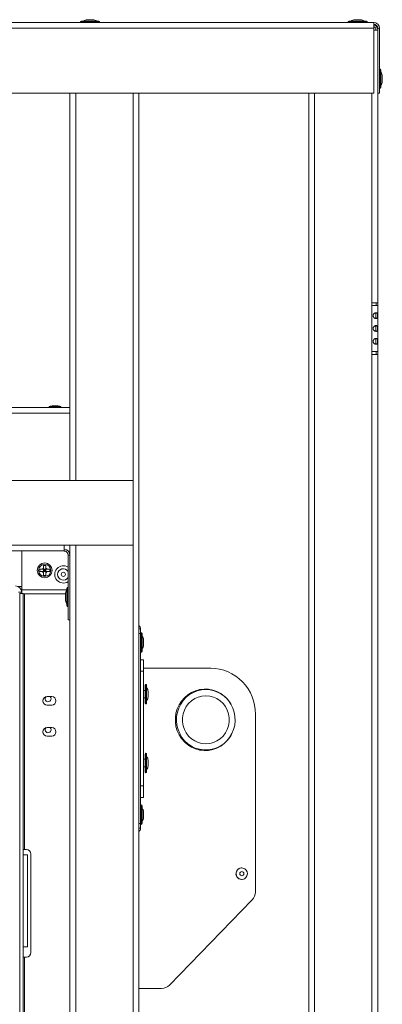
# Model space of a CAD drawing. Units: inches. Extents: x 23 to 145, y 21 to 128.
# Drawn here: x 63 to 71, y 40 to 62 of the extents above; entities that cross this region are included whole.
import ezdxf

# ---------------------------------------------------------------- set-up
doc = ezdxf.new("R2010")
doc.units = ezdxf.units.IN
doc.header["$LTSCALE"] = 16
doc.header["$MEASUREMENT"] = 0

msp = doc.modelspace()

# ---------------------------------------------------------------- linework, layer by layer
at = {"color": 7, "linetype": 'Continuous', "lineweight": 15}
for p, q in [((64.289, 61.555), (64.291, 61.555)), ((64.291, 61.555), (64.334, 61.555)), ((64.334, 61.555), (64.362, 61.555)), ((64.362, 61.555), (64.405, 61.555)), ((64.405, 61.555), (64.407, 61.555)), ((70.117, 61.555), (70.119, 61.555)), ((70.119, 61.555), (70.162, 61.555)), ((70.162, 61.555), (70.19, 61.555)), ((70.19, 61.555), (70.233, 61.555)), ((70.233, 61.555), (70.235, 61.555)), ((70.526, 61.494), (23.446, 61.494)), ((70.526, 61.368), (23.446, 61.368)), ((64.135, 61.503), (64.562, 61.503)), ((64.156, 61.524), (64.541, 61.524)), ((69.963, 61.503), (70.39, 61.503)), ((69.984, 61.524), (70.369, 61.524)), ((70.526, 61.368), (70.526, 61.494)), ((70.526, 59.956), (70.526, 61.368)), ((70.614, 61.33), (70.526, 61.33)), ((70.614, 61.368), (70.652, 61.368)), ((70.614, 59.956), (70.614, 61.368)), ((70.652, 59.956), (70.652, 61.368)), ((70.661, 60.482), (70.661, 60.055)), ((70.682, 60.461), (70.682, 60.076)), ((70.713, 60.327), (70.713, 60.325)), ((70.713, 60.325), (70.713, 60.282)), ((70.713, 60.282), (70.713, 60.254)), ((70.713, 60.254), (70.713, 60.211)), ((70.713, 60.211), (70.713, 60.21)), ((70.526, 59.956), (23.446, 59.956)), ((63.911, 59.956), (63.911, 51.524)), ((64.036, 59.956), (64.036, 51.524)), ((65.285, 59.956), (65.285, 51.524)), ((65.411, 59.956), (65.411, 48.199)), ((69.114, 59.956), (69.114, 22.657)), ((69.239, 59.956), (69.239, 22.657)), ((70.488, 59.956), (70.488, 55.393)), ((70.652, 59.956), (70.614, 59.956)), ((70.614, 59.956), (70.614, 55.393)), ((70.488, 55.331), (70.488, 55.393)), ((70.488, 55.393), (70.614, 55.393)), ((70.488, 55.331), (70.488, 54.331)), ((70.614, 55.331), (70.488, 55.331)), ((70.576, 55.393), (70.576, 55.331)), ((70.614, 55.393), (70.614, 55.331)), ((70.614, 55.331), (70.614, 54.331)), ((70.488, 54.268), (70.488, 54.331)), ((70.488, 54.331), (70.614, 54.331)), ((70.488, 54.268), (70.488, 28.344)), ((70.614, 54.268), (70.488, 54.268)), ((70.576, 54.331), (70.576, 54.268)), ((70.614, 54.331), (70.614, 54.268)), ((70.614, 54.268), (70.614, 28.344)), ((59.661, 53.114), (63.911, 53.114)), ((63.911, 52.988), (59.661, 52.988)), ((63.461, 53.134), (63.461, 53.114)), ((63.461, 53.134), (63.711, 53.134)), ((63.541, 53.145), (63.631, 53.145)), ((63.711, 53.114), (63.711, 53.134)), ((65.285, 51.524), (28.687, 51.524)), ((65.285, 50.111), (65.285, 51.524)), ((63.785, 50.111), (30.187, 50.111)), ((63.785, 49.986), (30.187, 49.986)), ((62.86, 49.986), (62.86, 49.212)), ((63.785, 49.986), (63.785, 50.111)), ((63.785, 50.111), (65.285, 50.111)), ((63.911, 50.111), (63.911, 49.898)), ((64.036, 50.111), (64.036, 22.657)), ((65.285, 50.111), (65.285, 22.657)), ((63.873, 49.898), (63.911, 49.898)), ((63.873, 48.486), (63.873, 49.898)), ((63.911, 48.486), (63.911, 49.898)), ((63.252, 49.591), (63.252, 49.537)), ((63.388, 49.673), (63.334, 49.673)), ((63.334, 49.615), (63.334, 49.591)), ((63.388, 49.591), (63.334, 49.591)), ((63.334, 49.537), (63.334, 49.591)), ((63.334, 49.591), (63.361, 49.564)), ((63.334, 49.564), (63.361, 49.564)), ((63.361, 49.564), (63.334, 49.537)), ((63.388, 49.537), (63.334, 49.537)), ((63.361, 49.564), (63.388, 49.591)), ((63.361, 49.591), (63.361, 49.564)), ((63.388, 49.537), (63.361, 49.564)), ((63.361, 49.564), (63.388, 49.564)), ((63.361, 49.564), (63.361, 49.537)), ((63.388, 49.615), (63.388, 49.591)), ((63.412, 49.591), (63.388, 49.591)), ((63.388, 49.537), (63.388, 49.591)), ((63.412, 49.537), (63.388, 49.537)), ((63.47, 49.537), (63.47, 49.591)), ((63.334, 49.455), (63.388, 49.455)), ((62.86, 49.212), (62.783, 49.212)), ((62.86, 49.15), (62.847, 49.15)), ((62.86, 49.15), (62.86, 49.212)), ((62.86, 49.107), (62.86, 49.15)), ((63.843, 49.138), (62.86, 49.138)), ((63.843, 48.986), (63.843, 49.178)), ((63.864, 48.986), (63.864, 49.199)), ((62.789, 49.088), (62.862, 49.088)), ((62.817, 21.428), (62.817, 49.057)), ((62.817, 49.057), (62.892, 49.057)), ((62.862, 49.088), (62.862, 49.057)), ((62.892, 21.428), (62.892, 49.057)), ((62.892, 49.05), (62.924, 49.05)), ((62.924, 49.05), (62.924, 43.487)), ((63.812, 49.05), (62.924, 49.05)), ((63.811, 49.043), (63.811, 49.045)), ((63.811, 49), (63.811, 49.043)), ((63.811, 48.972), (63.811, 49)), ((63.811, 48.929), (63.811, 48.972)), ((63.811, 48.927), (63.811, 48.929)), ((63.843, 48.793), (63.843, 48.986)), ((63.864, 48.772), (63.864, 48.986)), ((63.911, 48.486), (63.873, 48.486)), ((63.911, 48.486), (63.911, 22.657)), ((65.411, 48.289), (65.451, 48.289)), ((65.451, 48.289), (65.451, 48.189)), ((65.411, 48.189), (65.411, 48.199)), ((65.451, 48.189), (65.411, 48.189)), ((65.411, 48.189), (65.411, 44.049)), ((65.451, 48.189), (65.451, 44.049)), ((65.46, 48.207), (65.46, 47.994)), ((65.481, 48.186), (65.481, 47.994)), ((65.512, 48.053), (65.512, 48.051)), ((65.512, 48.051), (65.512, 48.008)), ((65.46, 47.994), (65.46, 47.78)), ((65.481, 47.994), (65.481, 47.801)), ((65.512, 48.008), (65.512, 47.98)), ((65.512, 47.98), (65.512, 47.937)), ((65.512, 47.937), (65.512, 47.935)), ((65.451, 47.619), (65.515, 47.619)), ((65.451, 47.619), (65.451, 47.619)), ((65.451, 47.619), (65.451, 47.619)), ((65.451, 47.619), (65.451, 46.95)), ((65.515, 47.435), (66.977, 47.435)), ((65.515, 47.369), (65.451, 47.369)), ((65.451, 47.369), (65.451, 44.869)), ((65.515, 47.369), (65.515, 44.869)), ((65.451, 46.963), (65.451, 46.963)), ((65.551, 47.065), (65.551, 46.869)), ((65.56, 47.082), (65.56, 46.869)), ((65.581, 47.061), (65.581, 46.869)), ((66.87, 46.967), (66.73, 46.967)), ((63.413, 46.817), (63.513, 46.817)), ((65.451, 46.95), (65.451, 46.95)), ((65.451, 46.787), (65.451, 46.787)), ((65.451, 46.787), (65.451, 45.45)), ((65.451, 46.775), (65.451, 46.775)), ((65.551, 46.95), (65.515, 46.95)), ((65.515, 46.787), (65.551, 46.787)), ((65.551, 46.869), (65.551, 46.673)), ((65.56, 46.869), (65.56, 46.655)), ((65.581, 46.869), (65.581, 46.676)), ((65.612, 46.928), (65.612, 46.926)), ((65.612, 46.926), (65.612, 46.883)), ((65.612, 46.883), (65.612, 46.855)), ((65.612, 46.855), (65.612, 46.812)), ((65.612, 46.812), (65.612, 46.81)), ((63.513, 46.629), (63.413, 46.629)), ((67.949, 46.435), (67.949, 42.563)), ((63.413, 46.143), (63.513, 46.143)), ((63.513, 45.955), (63.413, 45.955)), ((65.451, 45.463), (65.451, 45.463)), ((65.551, 45.565), (65.551, 45.369)), ((65.56, 45.582), (65.56, 45.369)), ((65.581, 45.561), (65.581, 45.369)), ((66.73, 45.652), (66.87, 45.652)), ((65.451, 45.45), (65.451, 45.45)), ((65.451, 45.287), (65.451, 45.287)), ((65.451, 45.287), (65.451, 44.619)), ((65.451, 45.275), (65.451, 45.275)), ((65.551, 45.45), (65.515, 45.45)), ((65.515, 45.287), (65.551, 45.287)), ((65.551, 45.369), (65.551, 45.173)), ((65.56, 45.369), (65.56, 45.155)), ((65.581, 45.369), (65.581, 45.176)), ((65.612, 45.428), (65.612, 45.426)), ((65.612, 45.426), (65.612, 45.383)), ((65.612, 45.383), (65.612, 45.355)), ((65.612, 45.355), (65.612, 45.312)), ((65.612, 45.312), (65.612, 45.31)), ((65.451, 44.869), (65.515, 44.869)), ((65.451, 44.619), (65.451, 44.619)), ((65.515, 44.619), (65.451, 44.619)), ((65.451, 44.619), (65.451, 44.619)), ((65.46, 44.457), (65.46, 44.244)), ((65.481, 44.436), (65.481, 44.244)), ((65.46, 44.244), (65.46, 44.03)), ((65.481, 44.244), (65.481, 44.051)), ((65.512, 44.303), (65.512, 44.301)), ((65.512, 44.301), (65.512, 44.258)), ((65.512, 44.258), (65.512, 44.23)), ((65.512, 44.23), (65.512, 44.187)), ((65.512, 44.187), (65.512, 44.185)), ((65.411, 44.049), (65.451, 44.049)), ((65.411, 44.039), (65.411, 44.049)), ((65.411, 44.039), (65.411, 27.199)), ((65.451, 44.049), (65.451, 43.949)), ((65.451, 43.949), (65.411, 43.949)), ((62.924, 43.487), (62.892, 43.487)), ((62.984, 43.369), (62.892, 43.369)), ((62.924, 43.487), (62.962, 43.487)), ((62.984, 41.369), (62.984, 43.369)), ((63.062, 43.387), (63.062, 41.243)), ((67.652, 43.085), (67.648, 43.085)), ((67.648, 42.835), (67.652, 42.835)), ((66.076, 40.533), (67.878, 42.387)), ((62.892, 41.369), (62.984, 41.369)), ((62.892, 41.143), (62.924, 41.143)), ((62.924, 41.143), (62.924, 22.175)), ((62.962, 41.143), (62.924, 41.143)), ((65.904, 40.46), (65.411, 40.46))]:
    msp.add_line(p, q, dxfattribs=at)
at = {"color": 7, "linetype": 'Continuous', "lineweight": 15, "flags": 128}
for points in [[(65.451, 47.369), (65.451, 47.418), (65.451, 47.465), (65.451, 47.508), (65.451, 47.546), (65.451, 47.577), (65.451, 47.6), (65.451, 47.614), (65.451, 47.619)], [(65.515, 47.619), (65.515, 47.614), (65.515, 47.6), (65.515, 47.577), (65.515, 47.546), (65.515, 47.508), (65.515, 47.465), (65.515, 47.418), (65.515, 47.369)], [(65.451, 46.95), (65.451, 46.956), (65.451, 46.963)], [(65.451, 46.963), (65.451, 46.956), (65.451, 46.935), (65.451, 46.905), (65.451, 46.869), (65.451, 46.833), (65.451, 46.802), (65.451, 46.782), (65.451, 46.775)], [(67.419, 46.645), (67.399, 46.68), (67.341, 46.757), (67.272, 46.825), (67.195, 46.882), (67.11, 46.926), (67.02, 46.958), (66.927, 46.976), (66.832, 46.979), (66.737, 46.969), (66.645, 46.944), (66.558, 46.906), (66.477, 46.855), (66.403, 46.792), (66.34, 46.719), (66.288, 46.638), (66.247, 46.549), (66.22, 46.456), (66.206, 46.359), (66.206, 46.261), (66.22, 46.164), (66.247, 46.07), (66.288, 45.982), (66.34, 45.9), (66.403, 45.828), (66.477, 45.765), (66.558, 45.714), (66.645, 45.676), (66.737, 45.651), (66.832, 45.64), (66.927, 45.644), (67.02, 45.662), (67.11, 45.693), (67.195, 45.738), (67.272, 45.795), (67.341, 45.863), (67.399, 45.94), (67.419, 45.974)], [(66.87, 46.967), (66.963, 46.96), (67.054, 46.939), (67.141, 46.905), (67.222, 46.858), (67.296, 46.8), (67.361, 46.73), (67.415, 46.652), (67.458, 46.567), (67.488, 46.476), (67.505, 46.382), (67.508, 46.286), (67.498, 46.19), (67.475, 46.098), (67.438, 46.009), (67.389, 45.927), (67.33, 45.853), (67.26, 45.789), (67.182, 45.736), (67.098, 45.696), (67.009, 45.668), (66.916, 45.654), (66.823, 45.654), (66.731, 45.668), (66.641, 45.696), (66.557, 45.736), (66.479, 45.789), (66.409, 45.853), (66.35, 45.927), (66.301, 46.009), (66.265, 46.098), (66.241, 46.19), (66.231, 46.286), (66.234, 46.382), (66.251, 46.476), (66.281, 46.567), (66.324, 46.652), (66.378, 46.73), (66.443, 46.8), (66.517, 46.858), (66.598, 46.905), (66.685, 46.939), (66.777, 46.96), (66.87, 46.967)], [(65.451, 46.775), (65.451, 46.782), (65.451, 46.787)], [(66.87, 46.834), (66.954, 46.827), (67.035, 46.806), (67.112, 46.771), (67.183, 46.724), (67.245, 46.665), (67.296, 46.597), (67.337, 46.521), (67.364, 46.439), (67.378, 46.353), (67.378, 46.267), (67.364, 46.181), (67.337, 46.099), (67.296, 46.023), (67.245, 45.955), (67.183, 45.896), (67.112, 45.849), (67.035, 45.814), (66.954, 45.792), (66.87, 45.785), (66.786, 45.792), (66.704, 45.814), (66.627, 45.849), (66.556, 45.896), (66.495, 45.955), (66.443, 46.023), (66.403, 46.099), (66.375, 46.181), (66.362, 46.267), (66.362, 46.353), (66.375, 46.439), (66.403, 46.521), (66.443, 46.597), (66.495, 46.665), (66.556, 46.724), (66.627, 46.771), (66.704, 46.806), (66.786, 46.827), (66.87, 46.834)], [(65.451, 45.45), (65.451, 45.456), (65.451, 45.463)], [(65.451, 45.463), (65.451, 45.456), (65.451, 45.435), (65.451, 45.405), (65.451, 45.369), (65.451, 45.333), (65.451, 45.302), (65.451, 45.282), (65.451, 45.275)], [(65.451, 45.275), (65.451, 45.282), (65.451, 45.287)], [(65.451, 44.619), (65.451, 44.624), (65.451, 44.638), (65.451, 44.661), (65.451, 44.692), (65.451, 44.73), (65.451, 44.773), (65.451, 44.82), (65.451, 44.869)], [(65.515, 44.869), (65.515, 44.82), (65.515, 44.773), (65.515, 44.73), (65.515, 44.692), (65.515, 44.661), (65.515, 44.638), (65.515, 44.624), (65.515, 44.619)], [(67.54, 43.008), (67.531, 42.965), (67.537, 42.922), (67.556, 42.884), (67.587, 42.854), (67.626, 42.838), (67.668, 42.836), (67.709, 42.849), (67.742, 42.875), (67.765, 42.912), (67.774, 42.954), (67.768, 42.998), (67.749, 43.036), (67.718, 43.065), (67.679, 43.082), (67.636, 43.084), (67.596, 43.071), (67.563, 43.044), (67.54, 43.008)], [(67.614, 42.977), (67.611, 42.96), (67.614, 42.943), (67.624, 42.928), (67.638, 42.918), (67.655, 42.915), (67.672, 42.918), (67.686, 42.928), (67.696, 42.943), (67.699, 42.96), (67.696, 42.977), (67.686, 42.992), (67.672, 43.002), (67.655, 43.005), (67.638, 43.002), (67.624, 42.992), (67.614, 42.977)]]:
    msp.add_lwpolyline(points, dxfattribs=at)
at = {"color": 7, "linetype": 'Continuous', "lineweight": 15}
for centre, radius in [((63.361, 49.564), 0.161), ((63.361, 49.564), 0.133), ((63.766, 49.476), 0.0452)]:
    msp.add_circle(centre, radius, dxfattribs=at)
for centre, radius, start, end in [((64.289, 61.43), 0.125, 90, 131.4096), ((64.407, 61.43), 0.125, 48.5904, 90), ((70.117, 61.43), 0.125, 90, 131.4096), ((70.235, 61.43), 0.125, 48.5904, 90), ((64.156, 61.503), 0.021, 90, 180), ((64.152, 61.515), 0.021, 214.8499, 270), ((64.541, 61.503), 0.021, 0, 90), ((64.544, 61.515), 0.021, 270, 325.1501), ((69.984, 61.503), 0.021, 90, 180), ((69.98, 61.515), 0.021, 214.8499, 270), ((70.369, 61.503), 0.021, 0, 90), ((70.372, 61.515), 0.021, 270, 325.1501), ((70.526, 61.368), 0.126, 0, 90), ((70.526, 61.368), 0.0875, 0, 90), ((70.488, 61.33), 0.126, 0, 72.3748), ((70.488, 61.33), 0.0875, 0, 64.2601), ((70.673, 60.465), 0.021, 124.8499, 180), ((70.661, 60.461), 0.021, 0, 90), ((70.588, 60.327), 0.125, 0, 41.4096), ((70.673, 60.072), 0.021, 180, 235.1501), ((70.661, 60.076), 0.021, 270, 0), ((70.588, 60.21), 0.125, 318.5904, 0), ((63.541, 52.845), 0.3, 90, 105.446), ((63.631, 52.845), 0.3, 74.554, 90), ((63.785, 49.898), 0.125, 0, 90), ((63.785, 49.898), 0.0875, 0, 90), ((63.361, 49.564), 0.0575, 118.0061, 151.9939), ((63.361, 49.564), 0.0575, 208.0061, 241.9939), ((63.361, 49.564), 0.0575, 28.0061, 61.9939), ((63.361, 49.564), 0.0575, 298.0061, 331.9939), ((63.768, 49.476), 0.188, 56.1741, 303.8259), ((63.766, 49.476), 0.125, 31.2158, 328.7842), ((62.725, 49.088), 0.137, 0, 90), ((63.936, 49.045), 0.125, 138.5904, 180), ((63.864, 49.178), 0.021, 90, 180), ((63.852, 49.182), 0.021, 0, 55.1501), ((63.936, 48.927), 0.125, 180, 221.4096), ((63.864, 48.793), 0.021, 180, 270), ((63.852, 48.79), 0.021, 304.8499, 0), ((65.371, 48.289), 0.08, 0, 60), ((65.472, 48.19), 0.021, 124.8499, 180), ((65.46, 48.186), 0.021, 0, 90), ((65.387, 48.053), 0.125, 0, 41.4096), ((65.387, 47.935), 0.125, 318.5904, 0), ((65.472, 47.798), 0.021, 180, 235.1501), ((65.46, 47.801), 0.021, 270, 0), ((66.963, 46.449), 0.986, 359.1766, 89.2001), ((65.572, 47.065), 0.021, 124.8499, 180), ((65.56, 47.061), 0.021, 0, 90), ((65.487, 46.928), 0.125, 0, 41.4096), ((66.838, 46.344), 0.636, 65.516, 89.183), ((63.413, 46.723), 0.094, 90, 270), ((63.436, 46.768), 0.065, 135.4016, 0), ((63.436, 46.768), 0.065, 0, 48.2769), ((63.513, 46.723), 0.094, 270, 90), ((65.487, 46.81), 0.125, 318.5904, 0), ((65.572, 46.673), 0.021, 180, 235.1501), ((65.56, 46.676), 0.021, 270, 0), ((63.413, 46.049), 0.094, 90, 270), ((63.436, 46.094), 0.065, 135.4017, 0), ((63.436, 46.094), 0.065, 0, 48.2769), ((63.513, 46.049), 0.094, 270, 90), ((66.838, 46.276), 0.636, 270.8155, 294.4851), ((65.572, 45.565), 0.021, 124.8499, 180), ((65.56, 45.561), 0.021, 0, 90), ((65.487, 45.428), 0.125, 0, 41.4096), ((65.487, 45.31), 0.125, 318.5904, 0), ((65.572, 45.173), 0.021, 180, 235.1501), ((65.56, 45.176), 0.021, 270, 0), ((65.472, 44.44), 0.021, 124.8499, 180), ((65.46, 44.436), 0.021, 0, 90), ((65.387, 44.303), 0.125, 0, 41.4096), ((65.387, 44.185), 0.125, 318.5904, 0), ((65.472, 44.048), 0.021, 180, 235.1501), ((65.46, 44.051), 0.021, 270, 0), ((65.371, 43.949), 0.08, 300, 0), ((62.962, 43.387), 0.1, 0, 90), ((67.65, 42.959), 0.124, 157.18, 268.8797), ((67.648, 42.964), 0.121, 90.3457, 158.7144), ((67.695, 42.563), 0.254, 316.0016, 0.1357), ((62.962, 41.243), 0.1, 270, 0), ((65.904, 40.7), 0.24, 270.1466, 316.0128)]:
    msp.add_arc(centre, radius, start, end, dxfattribs=at)
for points, knots in [([(70.611, 55.111), (70.611, 55.106), (70.611, 55.098), (70.61, 55.085), (70.608, 55.074), (70.604, 55.062), (70.595, 55.051), (70.578, 55.047), (70.556, 55.051), (70.538, 55.062), (70.525, 55.074), (70.518, 55.085), (70.513, 55.098), (70.512, 55.111), (70.513, 55.124), (70.518, 55.137), (70.525, 55.148), (70.538, 55.16), (70.556, 55.171), (70.578, 55.175), (70.595, 55.171), (70.604, 55.16), (70.608, 55.148), (70.61, 55.136), (70.611, 55.124), (70.611, 55.115), (70.611, 55.111)], [0, 0, 0, 0, 0.031048, 0.061123, 0.092025, 0.125426, 0.18646, 0.250041, 0.313393, 0.374645, 0.40825, 0.439204, 0.469209, 0.500131, 0.531048, 0.56108, 0.592044, 0.625598, 0.686538, 0.750193, 0.813718, 0.874792, 0.908501, 0.939457, 0.969336, 1, 1, 1, 1]), ([(70.55, 55.173), (70.55, 55.173), (70.553, 55.174), (70.557, 55.172), (70.562, 55.17), (70.566, 55.164), (70.571, 55.154), (70.574, 55.136), (70.574, 55.119), (70.574, 55.111)], [0, 0, 0, 0, 0.00021, 0.109547, 0.216526, 0.326488, 0.444372, 0.716123, 1, 1, 1, 1]), ([(70.574, 55.111), (70.574, 55.102), (70.574, 55.085), (70.571, 55.068), (70.566, 55.057), (70.562, 55.052), (70.557, 55.049), (70.553, 55.048), (70.55, 55.048), (70.55, 55.048)], [0, 0, 0, 0, 0.286234, 0.556162, 0.673691, 0.783455, 0.890375, 0.999722, 1, 1, 1, 1]), ([(70.611, 54.831), (70.611, 54.826), (70.611, 54.818), (70.61, 54.805), (70.608, 54.794), (70.604, 54.782), (70.595, 54.771), (70.578, 54.767), (70.556, 54.771), (70.538, 54.782), (70.525, 54.794), (70.518, 54.805), (70.513, 54.818), (70.512, 54.831), (70.513, 54.844), (70.518, 54.857), (70.525, 54.868), (70.538, 54.88), (70.556, 54.891), (70.578, 54.895), (70.595, 54.891), (70.604, 54.88), (70.608, 54.868), (70.61, 54.856), (70.611, 54.844), (70.611, 54.835), (70.611, 54.831)], [0, 0, 0, 0, 0.031047, 0.061123, 0.092025, 0.125425, 0.186461, 0.250042, 0.313394, 0.374647, 0.408251, 0.439205, 0.469208, 0.500133, 0.53105, 0.561084, 0.592043, 0.625597, 0.686539, 0.750194, 0.813718, 0.874793, 0.908503, 0.939454, 0.969333, 1, 1, 1, 1]), ([(70.55, 54.893), (70.55, 54.893), (70.553, 54.894), (70.557, 54.893), (70.562, 54.89), (70.566, 54.884), (70.571, 54.874), (70.574, 54.856), (70.574, 54.839), (70.574, 54.831)], [0, 0, 0, 0, 0.000209, 0.109543, 0.216526, 0.326487, 0.444372, 0.716111, 1, 1, 1, 1]), ([(70.574, 54.831), (70.574, 54.822), (70.574, 54.805), (70.571, 54.788), (70.566, 54.777), (70.562, 54.772), (70.557, 54.769), (70.553, 54.768), (70.55, 54.768), (70.55, 54.768)], [0, 0, 0, 0, 0.2862318, 0.556157, 0.6736852, 0.7834551, 0.8903743, 0.9997207, 1, 1, 1, 1]), ([(70.611, 54.551), (70.611, 54.546), (70.611, 54.538), (70.61, 54.525), (70.608, 54.514), (70.604, 54.502), (70.595, 54.491), (70.578, 54.487), (70.556, 54.491), (70.538, 54.502), (70.525, 54.514), (70.518, 54.525), (70.513, 54.538), (70.512, 54.551), (70.513, 54.564), (70.518, 54.577), (70.525, 54.588), (70.538, 54.6), (70.556, 54.611), (70.578, 54.615), (70.595, 54.611), (70.604, 54.6), (70.608, 54.588), (70.61, 54.576), (70.611, 54.564), (70.611, 54.555), (70.611, 54.551)], [0, 0, 0, 0, 0.031045, 0.06112, 0.092022, 0.125423, 0.186459, 0.250039, 0.313392, 0.374644, 0.408249, 0.439203, 0.469205, 0.50013, 0.531047, 0.561081, 0.592041, 0.625594, 0.686537, 0.750191, 0.813715, 0.87479, 0.908501, 0.939452, 0.969331, 1, 1, 1, 1]), ([(70.55, 54.613), (70.55, 54.613), (70.553, 54.614), (70.557, 54.613), (70.562, 54.61), (70.566, 54.604), (70.571, 54.594), (70.574, 54.576), (70.574, 54.559), (70.574, 54.551)], [0, 0, 0, 0, 0.000209, 0.109542, 0.216523, 0.326483, 0.444366, 0.716102, 1, 1, 1, 1]), ([(70.574, 54.551), (70.574, 54.542), (70.574, 54.525), (70.571, 54.508), (70.566, 54.497), (70.562, 54.492), (70.557, 54.489), (70.553, 54.488), (70.55, 54.488), (70.55, 54.488)], [0, 0, 0, 0, 0.286222, 0.556151, 0.67369, 0.783454, 0.890374, 0.999722, 1, 1, 1, 1]), ([(63.31, 49.591), (63.294, 49.591), (63.274, 49.591), (63.256, 49.591), (63.252, 49.591)], [0, 0, 0, 0, 0.825293, 1, 1, 1, 1]), ([(63.31, 49.537), (63.294, 49.537), (63.274, 49.537), (63.256, 49.537), (63.252, 49.537)], [0, 0, 0, 0, 0.825293, 1, 1, 1, 1]), ([(63.334, 49.591), (63.333, 49.591), (63.325, 49.591), (63.317, 49.591), (63.31, 49.591)], [0, 0, 0, 0, 0.100649, 1, 1, 1, 1]), ([(63.334, 49.537), (63.333, 49.537), (63.325, 49.537), (63.317, 49.537), (63.31, 49.537)], [0, 0, 0, 0, 0.100649, 1, 1, 1, 1]), ([(63.334, 49.673), (63.334, 49.671), (63.334, 49.653), (63.334, 49.633), (63.334, 49.615), (63.334, 49.615)], [0, 0, 0, 0, 0.069189, 0.994332, 1, 1, 1, 1]), ([(63.334, 49.537), (63.334, 49.536), (63.334, 49.527), (63.334, 49.52), (63.334, 49.513)], [0, 0, 0, 0, 0.100631, 1, 1, 1, 1]), ([(63.388, 49.673), (63.388, 49.671), (63.388, 49.653), (63.388, 49.633), (63.388, 49.615), (63.388, 49.615)], [0, 0, 0, 0, 0.069189, 0.994332, 1, 1, 1, 1]), ([(63.388, 49.537), (63.388, 49.536), (63.388, 49.527), (63.388, 49.52), (63.388, 49.513)], [0, 0, 0, 0, 0.100631, 1, 1, 1, 1]), ([(63.47, 49.591), (63.469, 49.591), (63.45, 49.591), (63.43, 49.591), (63.412, 49.591), (63.412, 49.591)], [0, 0, 0, 0, 0.069188, 0.994332, 1, 1, 1, 1]), ([(63.47, 49.537), (63.469, 49.537), (63.45, 49.537), (63.43, 49.537), (63.412, 49.537), (63.412, 49.537)], [0, 0, 0, 0, 0.069188, 0.994332, 1, 1, 1, 1]), ([(63.334, 49.513), (63.334, 49.497), (63.334, 49.477), (63.334, 49.458), (63.334, 49.455)], [0, 0, 0, 0, 0.82529, 1, 1, 1, 1]), ([(63.388, 49.513), (63.388, 49.497), (63.388, 49.477), (63.388, 49.458), (63.388, 49.455)], [0, 0, 0, 0, 0.82529, 1, 1, 1, 1])]:
    msp.add_open_spline(points, degree=3, knots=knots, dxfattribs=at)

doc.saveas('drawing.dxf')
